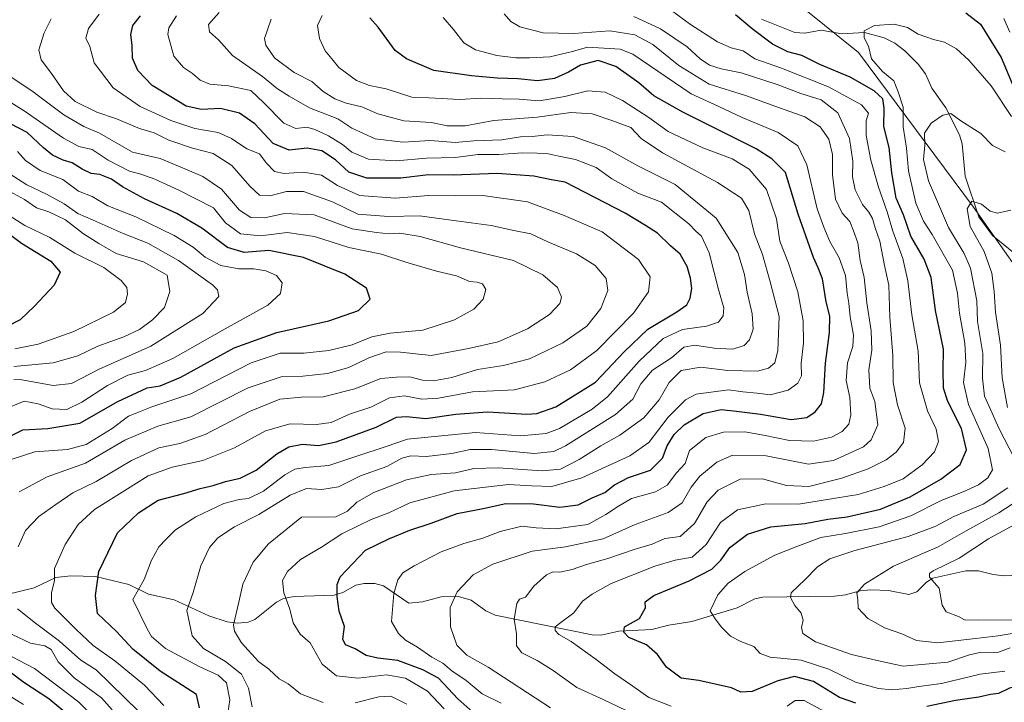
# Model space of a CAD drawing. Units: metres. Extents: x 658510 to 661981, y 4734880 to 4737272.
# Drawn here: x 659800 to 660091, y 4736324 to 4736526 of the extents above; entities that cross this region are included whole.
import ezdxf

# ---------------------------------------------------------------- set-up
doc = ezdxf.new("R2010")
doc.units = ezdxf.units.M
doc.header["$MEASUREMENT"] = 0
for name, color, linetype, lineweight in [('Arbolado forestal CxS', 92, 'Continuous', 0), ('Corriente natural lineal', 142, 'Continuous', 13), ('Curva de nivel maestra', 30, 'Continuous', 30), ('Curva de nivel normal', 30, 'Continuous', 0)]:
    doc.layers.add(name, color=color, linetype=linetype, lineweight=lineweight)

msp = doc.modelspace()

# ---------------------------------------------------------------- linework, layer by layer
at = {"layer": 'Arbolado forestal CxS', "color": 92, "linetype": 'Continuous', "lineweight": 0}
for points in [[(659794.5277, 4736645.5805, 894.1431), (659855.8197, 4736617.4189, 874.5153), (659907.1725, 4736592.5707, 856.2266), (659955.2121, 4736564.4093, 841.3958), (659969.9147, 4736543.8255, 833.9814), (659980.2399, 4736544.1753, 833.0627), (660008.1037, 4736537.7421, 827.1975), (660032.9363, 4736528.0151, 822.8587), (660047.9913, 4736515.8533, 820.6075), (660082.0595, 4736470.0641, 810.2654), (660103.4951, 4736439.7025, 802.8303)], [(660103.4951, 4736439.7025, 802.8303), (660082.0595, 4736470.0641, 810.2654), (660047.9913, 4736515.8533, 820.6075), (660032.9363, 4736528.0151, 822.8587), (660008.1037, 4736537.7421, 827.1975), (659980.2399, 4736544.1753, 833.0627), (659969.9147, 4736543.8255, 833.9814), (659955.2121, 4736564.4093, 841.3958), (659907.1725, 4736592.5707, 856.2266), (659855.8197, 4736617.4189, 874.5153), (659794.5277, 4736645.5805, 894.1431)], [(659794.5277, 4736645.5805, 894.1431), (659855.8197, 4736617.4189, 874.5153), (659907.1725, 4736592.5707, 856.2266), (659955.2121, 4736564.4093, 841.3958), (659969.9147, 4736543.8255, 833.9814), (659980.2399, 4736544.1753, 833.0627), (660008.1037, 4736537.7421, 827.1975), (660032.9363, 4736528.0151, 822.8587), (660047.9913, 4736515.8533, 820.6075), (660082.0595, 4736470.0641, 810.2654), (660103.4951, 4736439.7025, 802.8303)], [(659794.5277, 4736645.5805, 894.1431), (659855.8197, 4736617.4189, 874.5153), (659907.1725, 4736592.5707, 856.2266), (659955.2121, 4736564.4093, 841.3958), (659969.9147, 4736543.8255, 833.9814), (659980.2399, 4736544.1753, 833.0627), (660008.1037, 4736537.7421, 827.1975), (660032.9363, 4736528.0151, 822.8587), (660047.9913, 4736515.8533, 820.6075), (660082.0595, 4736470.0641, 810.2654), (660103.4951, 4736439.7025, 802.8303)]]:
    msp.add_polyline3d(points, dxfattribs=at)
at = {"layer": 'Corriente natural lineal', "color": 142, "linetype": 'Continuous', "lineweight": 13}
for points in [[(660019.2984, 4736525.6875, 824.1872), (660029.2341, 4736521.7268, 822.9538), (660032.1903, 4736521.5636, 822.6182), (660037.0015, 4736522.4254, 821.8475), (660043.0722, 4736521.3996, 820.9017), (660049.7712, 4736521.77, 820.2984), (660055.6031, 4736520.1936, 819.6564), (660058.8196, 4736518.5624, 819.1725), (660061.6955, 4736516.3501, 818.799), (660065.6562, 4736512.3819, 818.2698), (660067.9008, 4736509.5198, 817.7152), (660069.7779, 4736505.3351, 816.8489), (660073.9022, 4736499.4906, 815.5705), (660077.9084, 4736491.4907, 814.0939), (660078.7066, 4736488.8781, 813.7301), (660079.6108, 4736479.2487, 812.3613), (660083.6347, 4736467.2408, 809.4473), (660087.6965, 4736461.6772, 808.3716), (660095.5803, 4736455.316, 806.4341)], [(659795.6191, 4736355.4854, 885.8564), (659804.0931, 4736357.5409, 882.1841), (659810.51, 4736360.6066, 880.1372), (659815.0056, 4736361.065, 878.4596), (659822.2588, 4736360.8983, 875.3885), (659832.1124, 4736358.4761, 871.8887), (659837.9229, 4736355.6196, 869.654), (659845.5402, 4736354.0211, 867.175), (659855.819, 4736349.2793, 863.2749), (659861.2675, 4736347.4816, 861.2547), (659864.3705, 4736347.0686, 860.0559), (659867.4862, 4736347.3571, 858.6934), (659869.4357, 4736348.1251, 857.9988), (659875.798, 4736353.3183, 855.8425), (659877.9053, 4736354.4061, 855.2562), (659881.025, 4736354.9338, 854.4038), (659892.8735, 4736355.3515, 850.9018), (659895.4884, 4736356.1724, 849.9797), (659899.3465, 4736358.2763, 848.9058), (659901.7551, 4736358.8384, 848.1841), (659904.8897, 4736358.8414, 847.2286), (659907.5089, 4736358.082, 846.302), (659915, 4736353, 844.0855), (659919.039, 4736353.4195, 842.9187), (659924.4997, 4736354.8399, 841.5484), (659929.6328, 4736354.9521, 840.4555), (659933.4469, 4736353.8547, 839.3482), (659937.8021, 4736350.6834, 837.7361), (659940.509, 4736349.4364, 836.9765), (659969.2059, 4736343.6607, 828.0982), (659971.8922, 4736343.5312, 827.279), (659977.1073, 4736344.6746, 826.2151), (659986.8905, 4736345.2444, 823.9786), (659991.8708, 4736346.5007, 822.9327), (659998.7501, 4736347.602, 821.4033), (660012.0894, 4736351.5889, 818.6887), (660017.3111, 4736354.249, 817.861), (660019.7455, 4736354.8097, 817.3895), (660040.9674, 4736355.0985, 812.8569), (660044.1502, 4736355.4785, 812.0878), (660048.5049, 4736356.6505, 811.1164), (660051.7205, 4736356.9158, 810.4897), (660056.9273, 4736356.6903, 809.0157), (660062.9394, 4736355.5845, 807.5219), (660065.2451, 4736356.3191, 807.2848), (660068.1413, 4736359.1713, 807.4892), (660070.0194, 4736360.3371, 806.9832), (660079.8149, 4736362.547, 803.6971), (660083.5331, 4736362.5969, 803.0659), (660087.8648, 4736361.4523, 802.1576), (660091.0498, 4736361.0537, 801.4225), (660097.4855, 4736361.3823, 800.2085)]]:
    msp.add_polyline3d(points, dxfattribs=at)
at = {"layer": 'Curva de nivel maestra', "color": 30, "linetype": 'Continuous', "lineweight": 30, "flags": 128}
for points, elevation in [([(659853.08, 4736322.0501), (659852.18, 4736326.0101), (659841.36, 4736332.8701), (659833.27, 4736339.4201), (659828.47, 4736344.6601), (659822.86, 4736349.9601), (659822.23, 4736355.3001), (659823.3, 4736362.3801), (659828.82, 4736373.8401), (659834.99, 4736379.7101), (659840.77, 4736383.5001), (659848.39, 4736385.3801), (659853.26, 4736386.8601), (659857.12, 4736387.7801), (659860.7, 4736389.0201), (659865.12, 4736389.9701), (659869.85, 4736392.3001), (659875.94, 4736397.1301), (659879.51, 4736399.2401), (659883.5, 4736400.0401), (659888.22, 4736399.6601), (659893.5, 4736400.6701), (659905.33, 4736405.0801), (659911.3, 4736407.9801), (659914.33, 4736408.2401), (659920.01, 4736407.6001), (659928.93, 4736408.9301), (659938.26, 4736409.6101), (659949.9, 4736408.9101), (659952.85, 4736409.1101), (659958.47, 4736411.0601), (659970.2, 4736418.3201), (659978.72, 4736427.3401), (659985.74, 4736434.0101), (659994.28, 4736439.1801), (659997.21, 4736441.2101), (659998.23, 4736443.2201), (659998.71, 4736446.0401), (659998.32, 4736449.1301), (659997.32, 4736452.5201), (659995.23, 4736456.1801), (659992.44, 4736458.6301), (659988.53, 4736462.4001), (659985.03, 4736464.6401), (659978.99, 4736468.3201), (659961.23, 4736477.5201), (659957.2, 4736478.1601), (659951.99, 4736479.2301), (659941.1, 4736480.0501), (659928.1, 4736479.5301), (659920.78, 4736479.6601), (659912.59, 4736478.6601), (659902.58, 4736478.7301), (659897.21, 4736480.4301), (659893.25, 4736484.0701), (659889.26, 4736486.7901), (659884.93, 4736487.5801), (659879.59, 4736486.9901), (659874.87, 4736488.9801), (659869.37, 4736494.7601), (659864.87, 4736497.8601), (659859.26, 4736499.2701), (659853.59, 4736499.0301), (659849.1, 4736500.0001), (659839.01, 4736506.0901), (659834.76, 4736510.5701), (659833.18, 4736514.1601), (659833.1, 4736517.8801), (659832.71, 4736521.1201), (659833.32, 4736523.8501), (659835.56, 4736526.7001)], 875), ([(659934.76, 4736319.9701), (659929.48, 4736324.6701), (659923.78, 4736330.7901), (659919.12, 4736333.3201), (659911.72, 4736336.0701), (659905.78, 4736336.7101), (659902.32, 4736337.5001), (659899.06, 4736339.4801), (659896.26, 4736340.6801), (659895.45, 4736342.3101), (659895.9, 4736346.0901), (659894.41, 4736350.6101), (659893.81, 4736354.9801), (659893.73, 4736358.5101), (659894.63, 4736360.8101), (659902.15, 4736368.6501), (659909.08, 4736372.0401), (659915.24, 4736374.5401), (659921.6, 4736376.6401), (659929.29, 4736379.5301), (659936.94, 4736380.9601), (659943.7, 4736382.4801), (659951.83, 4736382.4001), (659959.67, 4736381.3801), (659965.09, 4736382.0601), (659969.26, 4736384.1001), (659972.98, 4736385.7501), (659975.82, 4736387.9801), (659979.98, 4736390.1701), (659986.44, 4736392.3201), (659989.99, 4736395.9201), (659991.44, 4736399.5201), (659993.48, 4736402.8301), (659996.49, 4736405.7001), (660002.03, 4736409.0901), (660007.35, 4736410.2401), (660011.9, 4736409.7801), (660019.07, 4736408.8801), (660028.1, 4736407.2901), (660032.79, 4736407.8901), (660035.23, 4736409.5801), (660037.04, 4736411.9101), (660037.81, 4736415.3401), (660038.25, 4736424.0101), (660039.47, 4736433.0101), (660039.54, 4736437.8701), (660038.48, 4736442.1101), (660037.35, 4736448.8701), (660036.06, 4736452.1601), (660034.74, 4736455.1901), (660030.16, 4736468.0101), (660026.41, 4736480.4001), (660022.39, 4736484.4401), (660017.71, 4736487.3501), (659996.02, 4736498.1601), (659987.43, 4736503.0501), (659983, 4736506.9001), (659976.26, 4736511.6901), (659970.99, 4736513.4601), (659965.81, 4736512.0801), (659962.26, 4736510.0201), (659958.07, 4736508.2001), (659953.08, 4736507.4901), (659947.26, 4736508.0701), (659941.09, 4736508.2501), (659933.5, 4736508.9201), (659922.4, 4736510.4901), (659914.28, 4736514.0101), (659910.98, 4736516.4001), (659905.86, 4736523.3401), (659903.43, 4736526.1401)], 850), ([(660047.26, 4736323.4101), (660042.38, 4736325.0801), (660034.69, 4736329.7801), (660029.05, 4736331.2601), (660024.16, 4736330.0601), (660016.54, 4736326.8301), (660013.25, 4736326.6701), (660010.46, 4736327.9901), (660000.79, 4736330.1201), (659995.53, 4736330.8401), (659991.25, 4736334.0401), (659988.58, 4736337.8001), (659985.3, 4736340.6501), (659980.12, 4736342.8801), (659978.58, 4736344.4501), (659978.82, 4736346.0101), (659983.27, 4736348.4701), (659985.03, 4736351.6201), (659984.91, 4736353.3701), (659987.5, 4736355.2501), (659997.93, 4736359.6201), (660004.59, 4736363.0601), (660007.26, 4736365.7001), (660009.93, 4736369.4301), (660015.23, 4736373.3601), (660022.13, 4736375.5701), (660032.23, 4736376.6001), (660038.94, 4736377.8401), (660044.65, 4736378.5201), (660054.53, 4736380.7801), (660063.28, 4736384.4401), (660072.42, 4736389.6401), (660078.07, 4736394.0001), (660079.96, 4736398.3401), (660078.51, 4736404.6601), (660074.47, 4736412.6501), (660073.17, 4736416.5801), (660073.12, 4736421.7701), (660073.17, 4736428.1401), (660070.8, 4736439.5301), (660069.52, 4736449.3001), (660067.47, 4736454.6901), (660063.56, 4736461.5101), (660061.37, 4736467.8401), (660059.21, 4736472.8001), (660057.88, 4736480.3001), (660057.13, 4736487.7501), (660055.55, 4736494.0101), (660055.62, 4736499.3801), (660055.2, 4736502.1401), (660052.63, 4736504.5001), (660045.55, 4736508.5801), (660036.63, 4736512.2601), (660031.29, 4736514.9201), (660027.1, 4736516.0701), (660022.59, 4736518.3401), (660016.52, 4736522.8901), (660011.68, 4736526.9701)], 825), ([(660079.78, 4736527.5301), (660084.16, 4736524.2501), (660090.25, 4736514.3401), (660093.91, 4736505.6601)], 825), ([(659792.04, 4736399.8801), (659800.72, 4736404.2301), (659808.21, 4736404.6501), (659817.66, 4736406.2501), (659828.83, 4736412.6401), (659837.53, 4736416.6801), (659841.39, 4736417.2701), (659847.52, 4736419.8501), (659863.32, 4736428.5001), (659875.89, 4736433.0701), (659891.33, 4736436.4601), (659900.06, 4736439.5701), (659903.5, 4736442.9101), (659902.5, 4736446.1801), (659896.08, 4736450.3101), (659883.83, 4736455.1901), (659873.6, 4736457.3201), (659866.26, 4736456.6701), (659861.28, 4736458.1401), (659853.75, 4736463.9401), (659846.35, 4736468.2101), (659836.77, 4736472.5201), (659830.26, 4736476.0801), (659826.98, 4736478.3801), (659823.57, 4736479.7301), (659821.01, 4736480.0901), (659818.3, 4736481.3201), (659815.39, 4736483.2201), (659812.71, 4736483.9901), (659809.54, 4736485.4901), (659806.93, 4736487.6601), (659802.08, 4736492.1801), (659792.11, 4736497.3501)], 900), ([(659794.48, 4736463.9001), (659800.38, 4736459.4701), (659809.01, 4736454.0901), (659811.8, 4736450.8501), (659810.08, 4736447.0701), (659804.26, 4736440.8601), (659799.93, 4736436.8201), (659791.6, 4736432.5501)], 925), ([(659813.23, 4736320.7101), (659808.42, 4736324.6601), (659801.05, 4736329.5101), (659796.97, 4736332.6301)], 900), ([(660165.14, 4736323.5401), (660150.33, 4736323.9901), (660139.89, 4736324.2901), (660130.08, 4736324.5101), (660111.49, 4736326.2401), (660097.7, 4736329.1601), (660092.67, 4736327.9001), (660089.44, 4736326.2401), (660087.11, 4736325.9501), (660083.65, 4736325.1901), (660076.77, 4736324.2401), (660068.26, 4736322.4101)], 825)]:
    msp.add_lwpolyline(points, dxfattribs=dict(at, elevation=elevation))
at = {"layer": 'Curva de nivel normal', "color": 30, "linetype": 'Continuous', "lineweight": 0, "flags": 128}
for points, elevation in [([(659992.59, 4736322.4901), (659986, 4736325.0701), (659981.28, 4736328.4601), (659975.89, 4736332.0601), (659970.42, 4736336.3601), (659962.97, 4736341.7001), (659959.32, 4736343.7401), (659958.25, 4736344.8601), (659958.29, 4736345.9801), (659959.91, 4736347.3201), (659963.79, 4736350.1701), (659966.34, 4736353.6001), (659969.26, 4736355.6901), (659974.86, 4736358.7601), (659987.77, 4736363.9601), (659993.76, 4736365.7001), (659998.86, 4736366.5701), (660002.98, 4736370.3301), (660007.19, 4736376.8001), (660012.26, 4736380.5901), (660020.59, 4736382.3701), (660030.26, 4736382.3001), (660047.93, 4736385.1601), (660055.59, 4736387.4601), (660061.26, 4736389.7801), (660066.88, 4736393.9101), (660070.5, 4736397.7801), (660071.66, 4736400.7901), (660071.04, 4736404.4501), (660068.46, 4736409.8801), (660066.1, 4736418.1801), (660065.72, 4736427.4701), (660063.86, 4736438.2801), (660062.65, 4736448.3301), (660061.15, 4736454.9101), (660058.16, 4736463.0101), (660056.55, 4736468.6801), (660053.94, 4736476.0101), (660051.64, 4736484.0101), (660050.32, 4736491.3401), (660050.34, 4736495.6801), (660050.96, 4736497.8901), (660048.92, 4736500.3301), (660039.17, 4736505.7001), (660025.26, 4736511.2101), (660017.35, 4736514.0201), (660013.93, 4736516.3201), (660010.4, 4736517.2101), (660006.35, 4736519.0001), (659998.32, 4736524.1201), (659988.91, 4736531.0001)], 830), ([(659809.14, 4736525.8001), (659807.11, 4736521.6801), (659805.49, 4736516.6801), (659806.18, 4736513.6601), (659809.26, 4736509.6001), (659812.78, 4736504.4701), (659816.23, 4736501.3601), (659822.7, 4736498.2201), (659828.48, 4736496.1901), (659835.33, 4736493.4101), (659839.67, 4736492.0801), (659843.99, 4736489.9201), (659850.93, 4736487.5101), (659857.12, 4736486.0201), (659862.57, 4736482.3901), (659867.89, 4736476.3101), (659870.77, 4736473.6801), (659873.83, 4736473.4201), (659878.82, 4736474.7801), (659883.84, 4736474.7601), (659892.42, 4736471.7101), (659899.91, 4736468.0201), (659908.98, 4736467.3601), (659918.1, 4736467.5201), (659929, 4736466.0301), (659939.31, 4736464.7301), (659946.06, 4736463.2301), (659951.09, 4736462.1901), (659956.29, 4736459.8001), (659964.57, 4736456.3201), (659970.14, 4736452.8801), (659973.39, 4736448.9701), (659973.88, 4736445.4501), (659971.79, 4736440.1501), (659967.65, 4736434.9301), (659960.58, 4736430.0001), (659950.64, 4736425.2401), (659943.02, 4736423.2501), (659935.26, 4736422.0601), (659927.68, 4736419.7601), (659922.27, 4736418.7101), (659919.01, 4736418.9701), (659915.26, 4736419.9601), (659911.29, 4736419.8601), (659906.73, 4736419.4201), (659898.99, 4736416.4001), (659889.62, 4736414.0401), (659883.2, 4736413.9501), (659876.84, 4736413.3701), (659867.84, 4736409.7001), (659854.68, 4736402.8801), (659847.22, 4736400.1901), (659841, 4736398.8901), (659832.88, 4736395.2301), (659822.42, 4736389.0001), (659815.52, 4736385.6201), (659810.55, 4736382.1401), (659805.5, 4736378.6401), (659801.59, 4736374.4501), (659799.38, 4736369.6801)], 885), ([(659842.51, 4736322.7401), (659836.78, 4736328.7401), (659827.97, 4736335.9701), (659821.59, 4736340.5201), (659816.51, 4736345.2401), (659810.21, 4736351.4701), (659809.28, 4736353.1801), (659809.23, 4736356.0101), (659810.09, 4736359.6901), (659810.14, 4736363.2101), (659813.26, 4736370.3301), (659817.1, 4736376.2701), (659821.97, 4736380.7001), (659831.77, 4736386.7901), (659837.82, 4736390.6901), (659844.99, 4736393.2101), (659854.05, 4736395.2201), (659863.4, 4736398.9301), (659872.59, 4736403.9601), (659879.85, 4736406.0701), (659887.67, 4736405.8001), (659892.03, 4736406.4501), (659897.4, 4736408.8401), (659903.71, 4736410.9801), (659909.24, 4736413.7601), (659913.65, 4736414.2901), (659918.79, 4736413.3401), (659923.72, 4736413.6501), (659933.8, 4736415.4801), (659946.26, 4736416.0801), (659955.22, 4736418.4001), (659962.77, 4736422.0401), (659970.6, 4736427.7401), (659981.44, 4736438.7801), (659985.87, 4736445.0201), (659986.38, 4736449.4601), (659982.94, 4736454.5801), (659972.18, 4736462.8101), (659960.94, 4736467.6201), (659950.14, 4736471.7201), (659936.9, 4736473.5601), (659928.91, 4736473.4601), (659920.89, 4736473.5701), (659910.92, 4736472.7801), (659900.34, 4736473.6001), (659893.89, 4736476.5201), (659889.13, 4736479.5801), (659883.77, 4736480.4901), (659878.09, 4736480.0201), (659875.26, 4736480.6401), (659872.75, 4736483.2101), (659870.79, 4736485.8501), (659867.07, 4736487.3701), (659862.54, 4736490.4101), (659858.52, 4736492.1401), (659851.62, 4736493.4101), (659844.56, 4736495.6901), (659835.44, 4736499.8601), (659827.47, 4736505.3901), (659821.86, 4736512.8001), (659820.57, 4736517.5901), (659819.41, 4736520.0801), (659820.18, 4736522.9601), (659823.34, 4736527.2301)], 880), ([(659846.2, 4736526.6401), (659843.96, 4736523.1601), (659843.7, 4736521.1901), (659845.49, 4736514.8001), (659848.34, 4736511.4001), (659850.98, 4736509.6401), (659853.27, 4736507.6301), (659856.09, 4736506.4401), (659861.64, 4736505.9601), (659868.23, 4736504.6201), (659872.1, 4736501.0001), (659878.01, 4736494.9501), (659881.53, 4736493.3801), (659884.78, 4736493.7201), (659887.16, 4736493.1201), (659891.24, 4736491.1901), (659895.32, 4736488.6201), (659898.1, 4736486.3301), (659903.06, 4736484.3101), (659911.28, 4736483.8101), (659920.25, 4736484.6301), (659928.78, 4736484.7701), (659935.35, 4736485.7201), (659941.62, 4736485.7001), (659948.59, 4736486.1601), (659952.97, 4736486.0501), (659955.78, 4736486.0201), (659959.41, 4736485.1801), (659964.32, 4736484.2401), (659970.44, 4736481.8601), (659975.06, 4736478.4701), (659982.71, 4736474.2601), (659989.77, 4736471.6201), (659994.07, 4736468.1801), (659997.85, 4736465.1601), (659999.94, 4736462.9901), (660001.58, 4736461.5301), (660003.84, 4736456.6201), (660006.62, 4736445.7401), (660008.18, 4736440.3401), (660007.97, 4736438.0101), (660006.56, 4736436.1401), (660003.02, 4736434.8801), (659995.96, 4736433.9401), (659990.21, 4736431.2801), (659983.16, 4736424.6001), (659973.76, 4736414.0501), (659969.21, 4736410.4101), (659959.58, 4736404.6601), (659955.57, 4736403.1401), (659948.02, 4736402.4401), (659934.7, 4736403.4801), (659924.63, 4736402.4601), (659914.59, 4736401.5001), (659908.26, 4736399.3601), (659899.59, 4736396.4501), (659891.26, 4736393.7501), (659884.26, 4736393.1201), (659881.26, 4736392.6301), (659878.26, 4736390.9001), (659871.93, 4736386.1201), (659867.56, 4736383.9001), (659864.79, 4736383.6401), (659860.23, 4736382.4201), (659851.93, 4736378.5501), (659845.93, 4736374.6501), (659843.22, 4736371.8901), (659841.02, 4736369.6301), (659838.88, 4736365.6801), (659836.7, 4736360.0101), (659833.3, 4736354.0501), (659837.54, 4736345.4101), (659838.88, 4736343.1401), (659843, 4736339.5801), (659853.09, 4736334.1301), (659858.61, 4736331.7001), (659861.05, 4736329.4701), (659861.99, 4736324.4001), (659860.81, 4736316.5601)], 870), ([(659858.89, 4736527.6301), (659855.74, 4736524.1601), (659855.97, 4736521.9601), (659858.67, 4736519.5801), (659862.84, 4736514.9601), (659871.7, 4736508.7201), (659876.13, 4736505.1101), (659879.62, 4736502.9401), (659885.55, 4736499.4801), (659893.95, 4736496.2001), (659898.11, 4736493.4801), (659905.02, 4736490.2701), (659913.25, 4736489.3401), (659921.43, 4736489.8201), (659928.64, 4736489.2401), (659934.26, 4736489.6901), (659942.46, 4736490.0301), (659948.04, 4736490.8901), (659951.46, 4736491.0201), (659955.93, 4736491.4801), (659963.6, 4736491.0001), (659973.16, 4736487.6301), (659982.78, 4736482.3601), (659993.81, 4736476.8401), (660005.9, 4736466.8501), (660012.36, 4736456.7101), (660014.28, 4736450.2301), (660015.05, 4736445.0001), (660016.57, 4736438.5701), (660016.86, 4736434.0101), (660015.81, 4736430.8901), (660014.17, 4736429.2301), (660010.83, 4736428.1501), (660005.33, 4736428.3801), (659999.58, 4736429.3301), (659996.31, 4736428.6601), (659992.66, 4736425.5901), (659987.12, 4736421.9401), (659983.64, 4736417.8101), (659981.3, 4736413.3001), (659976.16, 4736408.7901), (659961.32, 4736399.5101), (659957.84, 4736397.8501), (659952.04, 4736397.2601), (659939.4, 4736398.4701), (659933.12, 4736398.4401), (659927.7, 4736397.2201), (659920.19, 4736396.4001), (659915.61, 4736396.5801), (659912.93, 4736395.8801), (659908.43, 4736393.4101), (659900.71, 4736390.6701), (659894.21, 4736387.3701), (659889.24, 4736386.6201), (659884.74, 4736386.8901), (659879.91, 4736384.9501), (659870.55, 4736379.2501), (659863.42, 4736375.5801), (659858.42, 4736372.3001), (659855.97, 4736369.4701), (659853.42, 4736364.0401), (659851.12, 4736356.1901), (659849.31, 4736350.8601), (659850.9, 4736343.3401), (659854.18, 4736339.5801), (659860.71, 4736335.7301), (659865.48, 4736332.0201), (659867.58, 4736327.8701), (659868.62, 4736322.3801)], 865), ([(659874.29, 4736525.6801), (659872.23, 4736520.0101), (659872.67, 4736518.0201), (659875.22, 4736514.2501), (659881.1, 4736509.9001), (659886.32, 4736507.3101), (659889.6, 4736504.3501), (659893.04, 4736502.1201), (659896.43, 4736500.8401), (659901.03, 4736499.7401), (659905.82, 4736497.7401), (659913.47, 4736495.6001), (659921.68, 4736495.1401), (659926.36, 4736494.2001), (659931.67, 4736494.1501), (659940.12, 4736495.7101), (659952.95, 4736496.7601), (659962.96, 4736498.0601), (659969.27, 4736497.7301), (659975.04, 4736495.7801), (659980.66, 4736493.6501), (659983.69, 4736490.4101), (659990.06, 4736486.1501), (660006.31, 4736477.4001), (660013.44, 4736472.7801), (660015.61, 4736469.0701), (660017.23, 4736462.2401), (660019.66, 4736456.0801), (660021.92, 4736447.9801), (660024.56, 4736437.7301), (660024.21, 4736427.6801), (660023.3, 4736424.0701), (660021.42, 4736422.4501), (660018.18, 4736421.5801), (660009.38, 4736421.7801), (660001.38, 4736422.8301), (659995.58, 4736421.8001), (659991.98, 4736418.2801), (659989.02, 4736413.1401), (659984.5, 4736407.7801), (659977.38, 4736402.6601), (659971.78, 4736399.5401), (659965.41, 4736395.5001), (659959.88, 4736392.6601), (659954.42, 4736392.1001), (659941.38, 4736393.0101), (659934.26, 4736392.7701), (659928.76, 4736391.5501), (659921.59, 4736391.0301), (659914.26, 4736389.4201), (659904.59, 4736385.7501), (659899.56, 4736382.9101), (659896.82, 4736380.1901), (659893.4, 4736378.5201), (659883.26, 4736378.4701), (659873.43, 4736370.5801), (659868.93, 4736365.0801), (659865.91, 4736358.6401), (659864.66, 4736353.2701), (659863.08, 4736346.6001), (659863.35, 4736344.7101), (659865.5, 4736341.2201), (659870.54, 4736335.7401), (659873.53, 4736333.4701), (659876.61, 4736330.6401), (659879.3, 4736329.1801), (659882.96, 4736326.1801), (659889.67, 4736323.6301)], 860), ([(659889.3, 4736526.8201), (659887.95, 4736523.8501), (659888.51, 4736520.0101), (659890.22, 4736516.3401), (659892.22, 4736513.9901), (659894.28, 4736511.4201), (659899.54, 4736507.6001), (659903.37, 4736506.0601), (659908.23, 4736505.0801), (659915.85, 4736502.6701), (659920.91, 4736502.4401), (659930.03, 4736501.9001), (659936.33, 4736502.3301), (659942.64, 4736502.1001), (659947.58, 4736502.0101), (659953.59, 4736501.6001), (659961.1, 4736502.7901), (659967.93, 4736504.5001), (659973.1, 4736504.1101), (659978.24, 4736501.6901), (659985.99, 4736496.5801), (659991.75, 4736492.5201), (660001.94, 4736487.7001), (660010.62, 4736484.3501), (660015.64, 4736481.3001), (660020.78, 4736475.3501), (660023.76, 4736466.6801), (660024.78, 4736460.0101), (660027.29, 4736453.5401), (660030.12, 4736445.0901), (660031.7, 4736436.5301), (660031.8, 4736429.9301), (660031.08, 4736424.0101), (660031.13, 4736420.2601), (660030.1, 4736418.0101), (660027.19, 4736416.0201), (660021.94, 4736414.5801), (660018.07, 4736415.0601), (660013.79, 4736415.5201), (660009.59, 4736416.0901), (659999.95, 4736414.8301), (659996.86, 4736413.0901), (659991.69, 4736408.0101), (659985.95, 4736400.5301), (659980.4, 4736396.5701), (659966.16, 4736390.0801), (659957.32, 4736387.5201), (659951.25, 4736387.6501), (659944.51, 4736388.1301), (659928.35, 4736386.2101), (659915.3, 4736382.7101), (659909.02, 4736379.7201), (659903.82, 4736377.7601), (659900.18, 4736375.9401), (659895.16, 4736373.4601), (659889.12, 4736369.5701), (659882.92, 4736365.9101), (659879.04, 4736362.3401), (659877.62, 4736359.7201), (659877.95, 4736356.0101), (659879.76, 4736351.1801), (659880.73, 4736347.1501), (659882.78, 4736343.8701), (659885.81, 4736341.2301), (659889.34, 4736334.9501), (659893.59, 4736331.5001), (659899.97, 4736330.8201), (659908.42, 4736331.7901), (659913.97, 4736330.8301), (659920.55, 4736327.0001), (659925.42, 4736321.7101)], 855), ([(659925.16, 4736526.2401), (659928.24, 4736522.6601), (659931.24, 4736518.6601), (659934.73, 4736516.6001), (659941.04, 4736514.9401), (659946.68, 4736514.2201), (659950.69, 4736514.2801), (659956.7, 4736514.5201), (659963.4, 4736516.1501), (659967.83, 4736517.4701), (659977.51, 4736516.8101), (659981.28, 4736515.3701), (659998.51, 4736503.6201), (660006.74, 4736499.9201), (660013.64, 4736496.6601), (660024.22, 4736492.1701), (660030.1, 4736488.2001), (660032.74, 4736482.6001), (660035.84, 4736469.5901), (660037.73, 4736464.1501), (660039.52, 4736459.9301), (660042.28, 4736455.1401), (660044.21, 4736449.8801), (660044.63, 4736444.6801), (660045.22, 4736441.6901), (660045.57, 4736437.6401), (660046.51, 4736432.2601), (660046.31, 4736428.8501), (660044.78, 4736424.0301), (660044.38, 4736418.8401), (660045.48, 4736413.8001), (660045.8, 4736408.6801), (660045.17, 4736405.9501), (660043.16, 4736403.7801), (660040.05, 4736402.0701), (660034.72, 4736400.8601), (660027.58, 4736401.1201), (660019.91, 4736402.6601), (660014.37, 4736403.6201), (660008.09, 4736403.5801), (660002.87, 4736401.9901), (659998.05, 4736398.1001), (659996.7, 4736394.3401), (659994.15, 4736391.5701), (659991.4, 4736387.9301), (659987.99, 4736385.8901), (659980.85, 4736383.9401), (659976.99, 4736381.6601), (659973.26, 4736379.2301), (659967.93, 4736376.3001), (659958.44, 4736374.9901), (659952.63, 4736375.2301), (659948.46, 4736375.7601), (659942.02, 4736374.1601), (659936.92, 4736372.1701), (659931.25, 4736370.6601), (659924.59, 4736368.1401), (659916.57, 4736364.0801), (659913.21, 4736361.9201), (659911.68, 4736359.9001), (659910.5, 4736355.8801), (659909.89, 4736347.5601), (659911.96, 4736344.0101), (659913.98, 4736342.0501), (659917.56, 4736339.9401), (659921.74, 4736337.0601), (659925.04, 4736335.2001), (659927.69, 4736332.9901), (659931.9, 4736330.1401), (659936.71, 4736326.1301), (659942.32, 4736323.4101)], 845), ([(659943.22, 4736527.3001), (659945.19, 4736525.0601), (659947.86, 4736523.4001), (659954.74, 4736521.6901), (659963.82, 4736521.4801), (659974.45, 4736522.2601), (659981.87, 4736521.0901), (659987.17, 4736518.2501), (659994.91, 4736511.9901), (660003.86, 4736506.5001), (660014.59, 4736503.1701), (660023.59, 4736499.8501), (660032.18, 4736496.7801), (660036.67, 4736493.8401), (660039.27, 4736490.2001), (660040.36, 4736485.7201), (660040.32, 4736479.6301), (660041.2, 4736472.5001), (660043.23, 4736468.3001), (660045.45, 4736465.8701), (660046.56, 4736463.1001), (660047.79, 4736459.5301), (660048.55, 4736454.3401), (660049.72, 4736449.3401), (660050.51, 4736441.8201), (660051.8, 4736433.5601), (660051.93, 4736427.8201), (660051.12, 4736422.0101), (660051.36, 4736416.6001), (660052.83, 4736412.6001), (660053.75, 4736405.7301), (660051.82, 4736401.3301), (660049.48, 4736399.1901), (660040.66, 4736395.1701), (660033.26, 4736394.0801), (660020.75, 4736396.5201), (660010.78, 4736396.7201), (660006.07, 4736394.7401), (660001.11, 4736390.5801), (659998.51, 4736387.3401), (659995.9, 4736382.6801), (659991.69, 4736379.7601), (659981.93, 4736376.3001), (659972.47, 4736372.0201), (659961.31, 4736369.6501), (659951.45, 4736368.4201), (659939.81, 4736364.5601), (659934.04, 4736361.3401), (659929.32, 4736356.3401), (659927.23, 4736351.6801), (659927.32, 4736346.0001), (659929.15, 4736340.6201), (659932.14, 4736337.5901), (659938.44, 4736334.0501), (659956.91, 4736322.0101)], 840), ([(659981.54, 4736320.1601), (659972.46, 4736324.5101), (659964.67, 4736328.0901), (659957.64, 4736333.0701), (659952.94, 4736336.0801), (659948.39, 4736338.2801), (659946.79, 4736340.4001), (659946.82, 4736343.9601), (659946.17, 4736348.2901), (659946.89, 4736352.9001), (659947.76, 4736354.1301), (659949.52, 4736354.7201), (659951.92, 4736358.0101), (659955.67, 4736361.4101), (659957.69, 4736362.2601), (659959.66, 4736362.1301), (659963.26, 4736362.9001), (659967.59, 4736364.4001), (659973.84, 4736366.1701), (659981.91, 4736368.9401), (659987, 4736370.4701), (659990.73, 4736372.0901), (659995.26, 4736372.7501), (659999.48, 4736376.6001), (660003.21, 4736382.9801), (660006.54, 4736386.4101), (660012.98, 4736389.6401), (660019.59, 4736389.8001), (660026.75, 4736387.7701), (660033.31, 4736387.5301), (660043.12, 4736389.9601), (660050.92, 4736392.7601), (660056.2, 4736395.3401), (660059.21, 4736397.6601), (660061.33, 4736400.4601), (660061.82, 4736404.7201), (660059.56, 4736411.6801), (660058.25, 4736418.2301), (660058.2, 4736426.2101), (660057.35, 4736437.5601), (660057.03, 4736447.0101), (660055.74, 4736452.8601), (660054.3, 4736460.0601), (660052.94, 4736464.0101), (660052.13, 4736466.7201), (660051.08, 4736468.6001), (660049.18, 4736470.8601), (660047.06, 4736475.1901), (660046.3, 4736479.0401), (660046.38, 4736483.7001), (660045.34, 4736490.3801), (660041.96, 4736497.9801), (660037, 4736501.8601), (660030.93, 4736503.7101), (660023.93, 4736506.3501), (660013.28, 4736509.8401), (660007.44, 4736511.0201), (660003.97, 4736512.1201), (660001.2, 4736514.0201), (659997.31, 4736517.5601), (659989.44, 4736522.8701), (659981.59, 4736526.5101)], 835), ([(660091, 4736525.9101), (660092.85, 4736521.8801)], 830), ([(660093.29, 4736496.8801), (660087.28, 4736505.9901), (660080.71, 4736513.6201), (660077.02, 4736516.9601), (660073.5, 4736518.9301), (660070.23, 4736519.7301), (660065.73, 4736521.3101), (660062.51, 4736523.2001), (660058.61, 4736524.2001), (660052.75, 4736523.8101), (660049.75, 4736522.2801), (660049.73, 4736520.2001), (660050.95, 4736517.7001), (660051.88, 4736513.9601), (660055.18, 4736510.2701), (660058.48, 4736507.4901), (660059.88, 4736503.9601), (660061.2, 4736499.6801), (660061.24, 4736493.9001), (660062.25, 4736487.5601), (660062.86, 4736480.8901), (660065.02, 4736471.2601), (660067.26, 4736466.0001), (660069.78, 4736462.0101), (660075.89, 4736451.4901), (660077.29, 4736444.6801), (660077.94, 4736438.7801), (660079.51, 4736429.8801), (660079.77, 4736424.1801), (660079.12, 4736418.2201), (660080.53, 4736411.7101), (660086.37, 4736398.7001), (660087.68, 4736392.4301), (660086.33, 4736390.0101), (660083.5, 4736387.9801), (660079, 4736385.9101), (660072.53, 4736383.3801), (660063.47, 4736378.8401), (660054.17, 4736375.5301), (660044.16, 4736373.5601), (660036.93, 4736372.3901), (660029.77, 4736369.7601), (660023.29, 4736367.2101), (660014.44, 4736362.3801), (660009.46, 4736358.9201), (660006.38, 4736355.4801), (660004.17, 4736350.7201), (660005.59, 4736348.3401), (660007.49, 4736345.9101), (660010.18, 4736343.2601), (660013.24, 4736341.6601), (660017.1, 4736340.1801), (660018.98, 4736338.0701), (660021.92, 4736337.0001), (660031.04, 4736336.1301), (660039.22, 4736333.4801), (660047.16, 4736329.6401), (660053.97, 4736327.7801), (660057.8, 4736327.3801), (660062.38, 4736327.7401), (660065.87, 4736328.3401), (660072.59, 4736329.2101), (660084, 4736331.9701), (660091.34, 4736332.8801)], 820), ([(659796.92, 4736508.8401), (659803.84, 4736504.2101), (659812.88, 4736497.4501), (659818.82, 4736493.9801), (659823.46, 4736491.9801), (659833.26, 4736486.3701), (659841.42, 4736484.4601), (659848.71, 4736481.4601), (659853.98, 4736479.1401), (659859.58, 4736475.3901), (659864.83, 4736469.2301), (659868.27, 4736467.0401), (659872.24, 4736466.9801), (659878.18, 4736468.2701), (659886.93, 4736467.8001), (659898.19, 4736463.7201), (659905.38, 4736462.5801), (659909.16, 4736462.2401), (659912.33, 4736462.4101), (659918.33, 4736461.4201), (659930.31, 4736458.0601), (659945.93, 4736454.3401), (659954.65, 4736450.0701), (659958.93, 4736446.3401), (659960.19, 4736443.4601), (659959.68, 4736441.6301), (659956.6, 4736438.4001), (659950.07, 4736434.0801), (659941.46, 4736430.3201), (659932.59, 4736428.2701), (659921.59, 4736426.2101), (659912.52, 4736427.2001), (659908.32, 4736427.3101), (659903.19, 4736425.5601), (659897.26, 4736422.6401), (659890.92, 4736420.8701), (659883.62, 4736420.1601), (659877.2, 4736419.9501), (659867.4, 4736416.7101), (659850.43, 4736408.0801), (659840.7, 4736405.3101), (659830.93, 4736401.1801), (659819.26, 4736394.4201), (659807.93, 4736390.3401), (659799.66, 4736385.9301)], 890), ([(659787.46, 4736507.1101), (659801.19, 4736498.6101), (659812.78, 4736490.5301), (659817.37, 4736488.0601), (659821.26, 4736487.1101), (659826.02, 4736484.0501), (659832.28, 4736480.7201), (659835.66, 4736479.8801), (659839.8, 4736478.3801), (659846.91, 4736475.1201), (659857.15, 4736469.9001), (659860.69, 4736465.4401), (659865.16, 4736462.2401), (659871.09, 4736461.6401), (659878.99, 4736462.5801), (659887.02, 4736461.4701), (659897.19, 4736458.2101), (659906.86, 4736456.2301), (659914.05, 4736453.8001), (659923.14, 4736451.2201), (659929.11, 4736449.7801), (659932.94, 4736448.0901), (659935.2, 4736447.9701), (659936.82, 4736447.4601), (659937.72, 4736445.7601), (659936.96, 4736442.9401), (659934.2, 4736439.9601), (659928.5, 4736436.7401), (659919.09, 4736433.7201), (659909.42, 4736432.8401), (659904.01, 4736431.7101), (659898.25, 4736429.4101), (659891.26, 4736427.7001), (659883.96, 4736426.9701), (659876.86, 4736426.9401), (659868.3, 4736424.0301), (659850.49, 4736414.9001), (659838.98, 4736411.1001), (659832.01, 4736408.2601), (659827.23, 4736404.6901), (659819.54, 4736399.9601), (659814.01, 4736398.4501), (659804.32, 4736397.7801), (659797.59, 4736395.5801)], 895), ([(660091.4, 4736486.4701), (660087.68, 4736488.3401), (660084.26, 4736491.8601), (660078.29, 4736495.6801), (660075.39, 4736497.7601), (660072.96, 4736497.3601), (660069.57, 4736494.9801), (660067.6, 4736491.9601), (660067.62, 4736488.4501), (660067.22, 4736484.1801), (660068.77, 4736477.9201), (660074.7, 4736464.0701), (660079.28, 4736456.3601), (660081.16, 4736452.0701), (660083.08, 4736442.4101), (660083.22, 4736436.3001), (660084.78, 4736426.8601), (660084.7, 4736419.5001), (660085.29, 4736414.2301), (660087.18, 4736410.0801), (660089.56, 4736404.7401), (660094.16, 4736395.7501)], 815), ([(659799.15, 4736486.5901), (659801.53, 4736483.9001), (659805.91, 4736480.9901), (659812.59, 4736478.2501), (659817.26, 4736474.8201), (659821.26, 4736473.2401), (659825.92, 4736470.4901), (659834.24, 4736467.2101), (659845.59, 4736461.7001), (659851.13, 4736458.3101), (659854.75, 4736455.3401), (659859.4, 4736452.9001), (659864.69, 4736451.8801), (659869.14, 4736451.9001), (659872.62, 4736451.2401), (659875.78, 4736449.9001), (659877.51, 4736447.7401), (659877.04, 4736444.5601), (659873.26, 4736441.0801), (659860.59, 4736434.1601), (659845.19, 4736425.3901), (659837.09, 4736421.8401), (659831.83, 4736420.4001), (659825.77, 4736417.3901), (659818.24, 4736412.4001), (659813.82, 4736410.2901), (659809.46, 4736410.4201), (659805.28, 4736411.9401), (659801.21, 4736412.7201), (659794.99, 4736410.1801)], 905), ([(659798.15, 4736419.1001), (659800.43, 4736419.0501), (659809.76, 4736417.3501), (659815.19, 4736417.9601), (659823.4, 4736422.2201), (659838.64, 4736429.0101), (659854.04, 4736438.6701), (659858.75, 4736443.6401), (659858.41, 4736445.6501), (659856.87, 4736447.1601), (659846.84, 4736454.3101), (659837.8, 4736459.5001), (659830.44, 4736462.3101), (659821.57, 4736466.2601), (659817.01, 4736468.2701), (659812.95, 4736471.0701), (659807.73, 4736473.9901), (659801.98, 4736476.7301), (659792.73, 4736482.4801)], 910), ([(659795.82, 4736475.3501), (659801.25, 4736472.3301), (659804.81, 4736469.8901), (659808.5, 4736468.7301), (659813.37, 4736466.3701), (659818.71, 4736462.2001), (659823.24, 4736459.3901), (659828.42, 4736456.4401), (659836.48, 4736453.9201), (659843.45, 4736450.0101), (659844.29, 4736445.2101), (659842.71, 4736440.4601), (659839.16, 4736436.7801), (659835.31, 4736433.9501), (659830.63, 4736431.8001), (659822.97, 4736428.9901), (659817.06, 4736426.0901), (659809.7, 4736424.1001), (659798.1, 4736423.0201)], 915), ([(660092.08, 4736410.8301), (660090.55, 4736419.6301), (660090.02, 4736429.3001), (660088.52, 4736439.0501), (660088.19, 4736445.1401), (660087.46, 4736450.5401), (660085.2, 4736456.9501), (660081.12, 4736464.4301), (660080.2, 4736469.6001), (660081.58, 4736471.9001), (660084.42, 4736471.0101), (660087.02, 4736468.9101), (660089.15, 4736468.3601), (660093.15, 4736469.1801)], 810), ([(659798.43, 4736428.1801), (659805.27, 4736429.5601), (659815.85, 4736433.3001), (659827.63, 4736439.0601), (659831.12, 4736441.8801), (659831.75, 4736444.4401), (659831.52, 4736446.3801), (659829.91, 4736448.4601), (659824.74, 4736452.2801), (659816.12, 4736456.5401), (659808.74, 4736461.1501), (659801.32, 4736464.6801), (659794.29, 4736469.2201)], 920), ([(660092.26, 4736387.1001), (660084.93, 4736382.2901), (660076.26, 4736378.6101), (660070.93, 4736375.7901), (660062.77, 4736372.7101), (660046.97, 4736368.5501), (660039.54, 4736366.0901), (660035.92, 4736363.7001), (660032.21, 4736360.0101), (660028.09, 4736356.0101), (660027.94, 4736354.6801), (660029.16, 4736352.3301), (660031.1, 4736350.0101), (660031.67, 4736347.9501), (660031.13, 4736345.7701), (660031.56, 4736343.9801), (660035.29, 4736341.5701), (660046, 4736337.8501), (660053.51, 4736336.0601), (660061.21, 4736334.3601), (660074.48, 4736335.5001), (660080.88, 4736337.7301), (660083.94, 4736338.3601), (660088.93, 4736338.3001), (660092.93, 4736339.7801)], 815), ([(660095.26, 4736344.3101), (660089.4, 4736343.3401), (660082.63, 4736342.5501), (660071.52, 4736341.2701), (660065.24, 4736341.9801), (660060.84, 4736343.9001), (660055.74, 4736345.7201), (660053.19, 4736347.2201), (660050.8, 4736348.4501), (660047.95, 4736351.5401), (660047.84, 4736353.9801), (660047.54, 4736356.0101), (660049.8, 4736358.6601), (660058.43, 4736363.9501), (660071.58, 4736369.6801), (660079.93, 4736374.4001), (660089.59, 4736379.7201), (660099.46, 4736386.1101)], 810), ([(660097.16, 4736377.8801), (660086.49, 4736372.0101), (660077.85, 4736366.3401), (660070.17, 4736362.5101), (660069, 4736361.8101), (660069.04, 4736360.6601), (660071.89, 4736357.4101), (660072.76, 4736352.3801), (660073.99, 4736350.4701), (660077.58, 4736349.0901), (660079.35, 4736348.1001), (660083.42, 4736347.9201), (660098, 4736348.1001)], 805), ([(659799.23, 4736351.3601), (659804.54, 4736347.0801), (659811.58, 4736341.7601), (659817.93, 4736336.1401), (659822.51, 4736333.2601), (659835.07, 4736320.9901)], 885), ([(659797.63, 4736343.7001), (659802.99, 4736341.1601), (659807.23, 4736340.4201), (659809.18, 4736339.2701), (659811.26, 4736335.6801), (659815.91, 4736330.9501), (659824, 4736324.9501), (659827.2, 4736321.4401)], 890), ([(659793.13, 4736339.4001), (659804.23, 4736333.6501), (659817.27, 4736323.8601), (659821.05, 4736320.0001)], 895), ([(659793.09, 4736327.8401), (659800.93, 4736323.0501)], 905), ([(659899.1, 4736323.4701), (659906.1, 4736325.2901), (659909.64, 4736325.4901), (659914.4, 4736323.1001)], 860), ([(660045.26, 4736316.9801), (660031.93, 4736324.2001), (660029.26, 4736324.1701), (660026.93, 4736322.5101)], 830)]:
    msp.add_lwpolyline(points, dxfattribs=dict(at, elevation=elevation))

doc.saveas('drawing.dxf')
